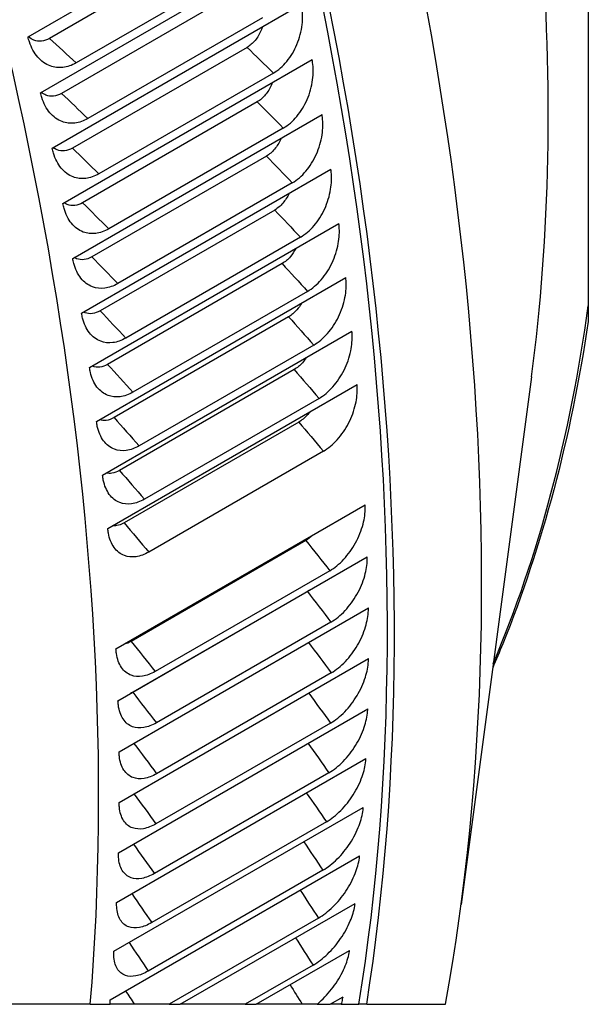
# Model space of a CAD drawing. Units: inches. Extents: x -6.2 to 70.9, y -7.3 to 39.
# Drawn here: x 67.1 to 70.9, y 26.3 to 33.1 of the extents above; entities that cross this region are included whole.
import ezdxf

# ---------------------------------------------------------------- set-up
doc = ezdxf.new("R2010")
doc.units = ezdxf.units.IN
doc.header["$MEASUREMENT"] = 0
doc.layers.add('PV', color=250, linetype='Continuous')

msp = doc.modelspace()

# ---------------------------------------------------------------- linework, layer by layer
at = {"layer": 'PV'}
for p, q in [((70.9458, 34.8506), (70.9458, 31.1007)), ((67.1165, 32.9375), (68.8204, 33.9212)), ((68.4567, 33.6166), (67.2635, 32.9277)), ((67.2022, 32.5566), (68.9061, 33.5403)), ((68.6386, 33.4486), (67.4454, 32.7596)), ((68.5383, 33.2408), (67.3451, 32.5518)), ((67.2817, 32.1771), (68.9856, 33.1608)), ((68.719, 33.0689), (67.5258, 32.38)), ((68.6138, 32.8665), (67.4206, 32.1776)), ((67.355, 31.7994), (69.0589, 32.7831)), ((68.7932, 32.6909), (67.6, 32.002)), ((68.6831, 32.494), (67.4899, 31.8051)), ((67.422, 31.4236), (69.1258, 32.4073)), ((68.8611, 32.3148), (67.6679, 31.6259)), ((68.7461, 32.1235), (67.5529, 31.4346)), ((67.4826, 31.0498), (69.1865, 32.0335)), ((68.9227, 31.9407), (67.7294, 31.2518)), ((68.8029, 31.7551), (67.6097, 31.0662)), ((67.5369, 30.6782), (69.2408, 31.662)), ((68.9779, 31.5688), (67.7847, 30.8799)), ((68.8534, 31.389), (67.6602, 30.7001)), ((67.5848, 30.3091), (69.2887, 31.2928)), ((69.0268, 31.1993), (67.8335, 30.5104)), ((70.9458, 31.1007), (70.9458, 30.9944)), ((68.8976, 31.0254), (67.7044, 30.3365)), ((67.6263, 29.9425), (69.3302, 30.9263)), ((69.0692, 30.8324), (67.876, 30.1435)), ((68.9354, 30.6644), (67.7422, 29.9755)), ((70.5576, 30.6159), (70.077, 27.0094)), ((67.6615, 29.5787), (69.3653, 30.5625)), ((69.1053, 30.4681), (67.912, 29.7792)), ((68.9669, 30.3062), (67.7737, 29.6173)), ((69.1349, 30.1068), (67.9416, 29.4179)), ((67.7176, 28.756), (69.4215, 29.7397)), ((69.0151, 29.4964), (67.8219, 28.8075)), ((67.7315, 28.4024), (69.4354, 29.3861)), ((69.1785, 29.2903), (67.9852, 28.6013)), ((69.0256, 29.1486), (67.8323, 28.4597)), ((67.739, 28.0523), (69.4428, 29.036)), ((69.1868, 28.9396), (67.9936, 28.2507)), ((67.7399, 27.7058), (69.4438, 28.6895)), ((69.1887, 28.5926), (67.9955, 27.9037)), ((67.7344, 27.3631), (69.4382, 28.3469)), ((69.1841, 28.2494), (67.9909, 27.5605)), ((67.7224, 27.0244), (69.4263, 28.0081)), ((69.1731, 27.9101), (67.9799, 27.2211)), ((67.704, 26.6898), (69.4078, 27.6735)), ((69.1556, 27.5748), (67.9624, 26.8859)), ((67.6791, 26.3594), (69.3829, 27.3431)), ((69.1317, 27.2438), (67.9384, 26.5549)), ((68.1575, 26.3278), (69.3516, 27.0172)), ((69.1013, 26.9172), (68.0803, 26.3278)), ((68.6763, 26.3278), (69.3138, 26.6958)), ((69.0644, 26.5952), (68.6013, 26.3278)), ((69.1806, 26.3278), (69.2696, 26.3792)), ((67.5424, 26.3278), (67.678, 26.3278)), ((67.843, 26.3278), (67.678, 26.3278)), ((68.0803, 26.3278), (67.843, 26.3278)), ((68.0803, 26.3278), (68.1575, 26.3278)), ((68.6013, 26.3278), (68.1575, 26.3278)), ((68.6013, 26.3278), (68.6763, 26.3278)), ((68.9904, 26.3278), (68.6763, 26.3278)), ((69.0918, 26.3278), (68.9904, 26.3278)), ((69.0918, 26.3278), (69.1806, 26.3278)), ((69.2579, 26.3278), (69.1806, 26.3278)), ((69.2579, 26.3278), (69.3786, 26.3278)), ((69.4314, 26.3278), (69.3786, 26.3278)), ((69.4314, 26.3278), (69.9695, 26.3278))]:
    msp.add_line(p, q, dxfattribs=at)
for centre, major_axis, start_param, end_param in [((53.4261, 35.5831), (-9.5991, 16.6261), 3.834271, 4.475492), ((53.726, 35.7562), (-9.81, 16.9914), 3.836259, 4.463967), ((55.6992, 36.8954), (9.81, -16.9914), 0.61796, 1.258703), ((55.6992, 36.8954), (9.8438, -17.0499), 0.620463, 1.25867), ((56.2958, 37.2399), (-9.8438, 17.0499), 3.73815, 4.381096), ((59.299, 38.9738), (8.0419, -13.929), 0.643463, 1.118904), ((59.9279, 39.3369), (-7.875, 13.6399), 3.553371, 3.780671)]:
    msp.add_ellipse(centre, major_axis=major_axis, ratio=0.57735, start_param=start_param, end_param=end_param, dxfattribs=at)
for points, knots in [([(68.7932, 32.6909), (68.8264, 32.7101), (68.8577, 32.7372), (68.9132, 32.8044), (68.9367, 32.8439), (68.9728, 32.9301), (68.9849, 32.976), (68.9952, 33.0629), (68.9947, 33.1031), (68.9881, 33.1478), (68.9869, 33.1544), (68.9856, 33.1608)], [0, 0, 0, 0, 0.1589869, 0.1589869, 0.3181084, 0.3181084, 0.4774899, 0.4774899, 0.6179654, 0.6179654, 0.6426211, 0.6426211, 0.6426211, 0.6426211]), ([(68.7183, 33.0065), (68.7159, 32.9988), (68.713, 32.9911), (68.6993, 32.9579), (68.6854, 32.9344), (68.6524, 32.8942), (68.6337, 32.878), (68.6138, 32.8665)], [-0.217644, -0.217644, -0.217644, -0.217644, -0.1897952, -0.1897952, -0.0951473, -0.0951473, 0, 0, 0, 0]), ([(67.4454, 32.7596), (67.4162, 32.7428), (67.3858, 32.7324), (67.3253, 32.7256), (67.2957, 32.7292), (67.2361, 32.7515), (67.2073, 32.7721), (67.1587, 32.8283), (67.1393, 32.8634), (67.1224, 32.9146), (67.1192, 32.9259), (67.1165, 32.9375)], [-0.7584911, -0.7584911, -0.7584911, -0.7584911, -0.6186923, -0.6186923, -0.4788495, -0.4788495, -0.3193441, -0.3193441, -0.1596657, -0.1596657, -0.1159281, -0.1159281, -0.1159281, -0.1159281]), ([(67.2635, 32.9277), (67.2459, 32.9176), (67.2276, 32.9113), (67.1912, 32.9073), (67.1734, 32.9096), (67.1432, 32.9211), (67.1306, 32.9289), (67.1193, 32.9391)], [-0.4461165, -0.4461165, -0.4461165, -0.4461165, -0.362126, -0.362126, -0.2782988, -0.2782988, -0.2106174, -0.2106174, -0.2106174, -0.2106174]), ([(68.8611, 32.3148), (68.8943, 32.334), (68.9258, 32.3611), (68.9817, 32.4281), (69.0057, 32.4674), (69.0427, 32.5533), (69.0554, 32.5991), (69.0669, 32.6856), (69.067, 32.7256), (69.0611, 32.7701), (69.0601, 32.7767), (69.0589, 32.7831)], [0, 0, 0, 0, 0.1589869, 0.1589869, 0.3181084, 0.3181084, 0.4774899, 0.4774899, 0.6179654, 0.6179654, 0.6426211, 0.6426211, 0.6426211, 0.6426211]), ([(68.786, 32.6256), (68.7842, 32.6206), (68.7822, 32.6157), (68.7692, 32.5852), (68.7551, 32.5618), (68.7218, 32.5217), (68.703, 32.5055), (68.6831, 32.494)], [-0.2078578, -0.2078578, -0.2078578, -0.2078578, -0.1897952, -0.1897952, -0.0951473, -0.0951473, 0, 0, 0, 0]), ([(67.5258, 32.38), (67.4966, 32.3631), (67.4663, 32.3527), (67.4063, 32.3458), (67.3769, 32.3493), (67.3182, 32.3714), (67.2899, 32.3918), (67.2425, 32.4478), (67.2238, 32.4828), (67.2077, 32.5337), (67.2047, 32.545), (67.2022, 32.5566)], [-0.7584911, -0.7584911, -0.7584911, -0.7584911, -0.6186923, -0.6186923, -0.4788495, -0.4788495, -0.3193441, -0.3193441, -0.1596657, -0.1596657, -0.1159281, -0.1159281, -0.1159281, -0.1159281]), ([(67.3451, 32.5518), (67.3276, 32.5417), (67.3093, 32.5355), (67.2732, 32.5314), (67.2555, 32.5336), (67.2275, 32.5444), (67.2166, 32.5508), (67.2067, 32.5591)], [-0.4461165, -0.4461165, -0.4461165, -0.4461165, -0.362126, -0.362126, -0.2782988, -0.2782988, -0.219389, -0.219389, -0.219389, -0.219389]), ([(68.9227, 31.9407), (68.9559, 31.9599), (68.9875, 31.9869), (69.044, 32.0538), (69.0683, 32.093), (69.1063, 32.1786), (69.1196, 32.2241), (69.1323, 32.3102), (69.1331, 32.3501), (69.1279, 32.3943), (69.1269, 32.4009), (69.1258, 32.4073)], [0, 0, 0, 0, 0.1589869, 0.1589869, 0.3181084, 0.3181084, 0.4774899, 0.4774899, 0.6179654, 0.6179654, 0.6426211, 0.6426211, 0.6426211, 0.6426211]), ([(68.8467, 32.2462), (68.8459, 32.2441), (68.845, 32.242), (68.8329, 32.2145), (68.8185, 32.1912), (68.7849, 32.1512), (68.766, 32.135), (68.7461, 32.1235)], [-0.1974423, -0.1974423, -0.1974423, -0.1974423, -0.1897952, -0.1897952, -0.0951473, -0.0951473, 0, 0, 0, 0]), ([(67.6, 32.002), (67.5708, 31.9852), (67.5406, 31.9747), (67.481, 31.9677), (67.4519, 31.9711), (67.394, 31.993), (67.3662, 32.0133), (67.3201, 32.0689), (67.3021, 32.1037), (67.2869, 32.1544), (67.2841, 32.1656), (67.2817, 32.1771)], [-0.7584911, -0.7584911, -0.7584911, -0.7584911, -0.6186923, -0.6186923, -0.4788495, -0.4788495, -0.3193441, -0.3193441, -0.1596657, -0.1596657, -0.1159281, -0.1159281, -0.1159281, -0.1159281]), ([(67.4206, 32.1776), (67.403, 32.1675), (67.3849, 32.1612), (67.349, 32.1571), (67.3315, 32.1592), (67.3056, 32.1692), (67.2965, 32.1743), (67.2881, 32.1808)], [-0.4461165, -0.4461165, -0.4461165, -0.4461165, -0.362126, -0.362126, -0.2782988, -0.2782988, -0.228635, -0.228635, -0.228635, -0.228635]), ([(68.9779, 31.5688), (69.0111, 31.588), (69.0428, 31.615), (69.0999, 31.6817), (69.1246, 31.7207), (69.1636, 31.806), (69.1775, 31.8513), (69.1914, 31.937), (69.1928, 31.9766), (69.1883, 32.0206), (69.1875, 32.0271), (69.1865, 32.0335)], [0, 0, 0, 0, 0.1589869, 0.1589869, 0.3181084, 0.3181084, 0.4774899, 0.4774899, 0.6179654, 0.6179654, 0.6426211, 0.6426211, 0.6426211, 0.6426211]), ([(68.9005, 31.8684), (68.8892, 31.8441), (68.8751, 31.8219), (68.8418, 31.7828), (68.8228, 31.7666), (68.8029, 31.7551)], [-0.1862784, -0.1862784, -0.1862784, -0.1862784, -0.0951473, -0.0951473, 0, 0, 0, 0]), ([(67.6679, 31.6259), (67.6387, 31.609), (67.6086, 31.5986), (67.5494, 31.5914), (67.5206, 31.5947), (67.4635, 31.6163), (67.4363, 31.6365), (67.3914, 31.6917), (67.3741, 31.7263), (67.3597, 31.7768), (67.3571, 31.788), (67.355, 31.7994)], [-0.7584911, -0.7584911, -0.7584911, -0.7584911, -0.6186923, -0.6186923, -0.4788495, -0.4788495, -0.3193441, -0.3193441, -0.1596657, -0.1596657, -0.1159281, -0.1159281, -0.1159281, -0.1159281]), ([(67.4899, 31.8051), (67.4723, 31.795), (67.4542, 31.7887), (67.4186, 31.7845), (67.4013, 31.7866), (67.3776, 31.7958), (67.3704, 31.7996), (67.3635, 31.8043)], [-0.4461165, -0.4461165, -0.4461165, -0.4461165, -0.362126, -0.362126, -0.2782988, -0.2782988, -0.2384287, -0.2384287, -0.2384287, -0.2384287]), ([(69.0268, 31.1993), (69.06, 31.2185), (69.0918, 31.2454), (69.1494, 31.3119), (69.1745, 31.3508), (69.2145, 31.4357), (69.229, 31.4808), (69.2441, 31.566), (69.2461, 31.6054), (69.2424, 31.6492), (69.2416, 31.6556), (69.2408, 31.662)], [0, 0, 0, 0, 0.1589869, 0.1589869, 0.3181084, 0.3181084, 0.4774899, 0.4774899, 0.6179654, 0.6179654, 0.6426211, 0.6426211, 0.6426211, 0.6426211]), ([(68.9471, 31.4924), (68.9365, 31.472), (68.9238, 31.4531), (68.8923, 31.4166), (68.8733, 31.4005), (68.8534, 31.389)], [-0.1741687, -0.1741687, -0.1741687, -0.1741687, -0.0951473, -0.0951473, 0, 0, 0, 0]), ([(67.7294, 31.2518), (67.7002, 31.2349), (67.6703, 31.2245), (67.6115, 31.2171), (67.583, 31.2204), (67.5267, 31.2417), (67.5001, 31.2616), (67.4564, 31.3165), (67.4398, 31.3509), (67.4263, 31.4011), (67.4239, 31.4122), (67.422, 31.4236)], [-0.7584911, -0.7584911, -0.7584911, -0.7584911, -0.6186923, -0.6186923, -0.4788495, -0.4788495, -0.3193441, -0.3193441, -0.1596657, -0.1596657, -0.1159281, -0.1159281, -0.1159281, -0.1159281]), ([(67.5529, 31.4346), (67.5354, 31.4245), (67.5173, 31.4182), (67.4819, 31.4139), (67.4648, 31.4159), (67.4435, 31.4242), (67.4381, 31.4268), (67.433, 31.43)], [-0.4461165, -0.4461165, -0.4461165, -0.4461165, -0.362126, -0.362126, -0.2782988, -0.2782988, -0.2488624, -0.2488624, -0.2488624, -0.2488624]), ([(69.0692, 30.8324), (69.1024, 30.8515), (69.1344, 30.8784), (69.1926, 30.9447), (69.2181, 30.9834), (69.259, 31.0679), (69.2741, 31.1128), (69.2905, 31.1975), (69.2931, 31.2367), (69.2901, 31.2801), (69.2895, 31.2865), (69.2887, 31.2928)], [0, 0, 0, 0, 0.1589869, 0.1589869, 0.3181084, 0.3181084, 0.4774899, 0.4774899, 0.6179654, 0.6179654, 0.6426211, 0.6426211, 0.6426211, 0.6426211]), ([(68.9864, 31.1183), (68.9768, 31.1018), (68.9659, 31.0865), (68.9366, 31.053), (68.9175, 31.0369), (68.8976, 31.0254)], [-0.1608699, -0.1608699, -0.1608699, -0.1608699, -0.0951473, -0.0951473, 0, 0, 0, 0]), ([(67.7847, 30.8799), (67.7555, 30.8631), (67.7256, 30.8525), (67.6672, 30.8451), (67.6391, 30.8482), (67.5836, 30.8692), (67.5576, 30.889), (67.5151, 30.9434), (67.4991, 30.9775), (67.4866, 31.0274), (67.4844, 31.0385), (67.4826, 31.0498)], [-0.7584911, -0.7584911, -0.7584911, -0.7584911, -0.6186923, -0.6186923, -0.4788495, -0.4788495, -0.3193441, -0.3193441, -0.1596657, -0.1596657, -0.1159281, -0.1159281, -0.1159281, -0.1159281]), ([(67.6097, 31.0662), (67.5921, 31.0561), (67.5742, 31.0498), (67.539, 31.0454), (67.5221, 31.0474), (67.5032, 31.0547), (67.4999, 31.0562), (67.4966, 31.0579)], [-0.4461165, -0.4461165, -0.4461165, -0.4461165, -0.362126, -0.362126, -0.2782988, -0.2782988, -0.260055, -0.260055, -0.260055, -0.260055]), ([(70.9458, 30.9944), (70.8863, 30.5958), (70.8075, 30.2117), (70.6124, 29.476), (70.496, 29.1246), (70.3388, 28.7359), (70.3159, 28.6809), (70.2925, 28.6264)], [4.8699403, 4.8699403, 4.8699403, 4.8699403, 4.9720448, 4.9720448, 5.0741494, 5.0741494, 5.0911471, 5.0911471, 5.0911471, 5.0911471]), ([(69.1053, 30.4681), (69.1385, 30.4873), (69.1706, 30.5141), (69.2293, 30.5802), (69.2552, 30.6187), (69.2972, 30.7027), (69.3128, 30.7474), (69.3304, 30.8316), (69.3337, 30.8705), (69.3314, 30.9136), (69.3309, 30.92), (69.3302, 30.9263)], [0, 0, 0, 0, 0.1589869, 0.1589869, 0.3181084, 0.3181084, 0.4774899, 0.4774899, 0.6179654, 0.6179654, 0.6426211, 0.6426211, 0.6426211, 0.6426211]), ([(69.0182, 30.7461), (69.0101, 30.7338), (69.0014, 30.7223), (68.9745, 30.6919), (68.9553, 30.6758), (68.9354, 30.6644)], [-0.1460418, -0.1460418, -0.1460418, -0.1460418, -0.0951473, -0.0951473, 0, 0, 0, 0]), ([(67.8335, 30.5104), (67.8043, 30.4936), (67.7746, 30.483), (67.7166, 30.4754), (67.6888, 30.4784), (67.6342, 30.4991), (67.6086, 30.5186), (67.5674, 30.5726), (67.5521, 30.6065), (67.5405, 30.656), (67.5385, 30.667), (67.5369, 30.6782)], [-0.7584911, -0.7584911, -0.7584911, -0.7584911, -0.6186923, -0.6186923, -0.4788495, -0.4788495, -0.3193441, -0.3193441, -0.1596657, -0.1596657, -0.1159281, -0.1159281, -0.1159281, -0.1159281]), ([(67.6602, 30.7001), (67.6426, 30.69), (67.6247, 30.6836), (67.5898, 30.6792), (67.5731, 30.6811), (67.5567, 30.6874), (67.5556, 30.6879), (67.5545, 30.6884)], [-0.4461165, -0.4461165, -0.4461165, -0.4461165, -0.362126, -0.362126, -0.2782988, -0.2782988, -0.272165, -0.272165, -0.272165, -0.272165]), ([(69.1349, 30.1068), (69.1681, 30.126), (69.2004, 30.1527), (69.2596, 30.2185), (69.2859, 30.2569), (69.3289, 30.3405), (69.3451, 30.3848), (69.364, 30.4685), (69.3678, 30.5071), (69.3663, 30.5499), (69.3659, 30.5562), (69.3653, 30.5625)], [0, 0, 0, 0, 0.1589869, 0.1589869, 0.3181084, 0.3181084, 0.4774899, 0.4774899, 0.6179654, 0.6179654, 0.6426211, 0.6426211, 0.6426211, 0.6426211]), ([(69.0419, 30.3757), (69.0361, 30.3679), (69.0301, 30.3604), (69.0061, 30.3337), (68.9868, 30.3176), (68.9669, 30.3062)], [-0.1291428, -0.1291428, -0.1291428, -0.1291428, -0.0951473, -0.0951473, 0, 0, 0, 0]), ([(67.876, 30.1435), (67.8468, 30.1266), (67.8172, 30.116), (67.7596, 30.1082), (67.7321, 30.1111), (67.6783, 30.1314), (67.6533, 30.1508), (67.6134, 30.2042), (67.5988, 30.2378), (67.588, 30.287), (67.5862, 30.2979), (67.5848, 30.3091)], [-0.7584911, -0.7584911, -0.7584911, -0.7584911, -0.6186923, -0.6186923, -0.4788495, -0.4788495, -0.3193441, -0.3193441, -0.1596657, -0.1596657, -0.1159281, -0.1159281, -0.1159281, -0.1159281]), ([(67.7044, 30.3365), (67.6868, 30.3263), (67.669, 30.32), (67.6358, 30.3156), (67.6206, 30.3169), (67.6066, 30.3217)], [-0.4461165, -0.4461165, -0.4461165, -0.4461165, -0.362126, -0.362126, -0.2854218, -0.2854218, -0.2854218, -0.2854218]), ([(67.912, 29.7792), (67.8828, 29.7624), (67.8533, 29.7517), (67.7962, 29.7437), (67.7689, 29.7465), (67.716, 29.7665), (67.6916, 29.7856), (67.6529, 29.8385), (67.639, 29.8718), (67.6292, 29.9206), (67.6275, 29.9315), (67.6263, 29.9425)], [-0.7584911, -0.7584911, -0.7584911, -0.7584911, -0.6186923, -0.6186923, -0.4788495, -0.4788495, -0.3193441, -0.3193441, -0.1596657, -0.1596657, -0.1159281, -0.1159281, -0.1159281, -0.1159281]), ([(67.7422, 29.9755), (67.7247, 29.9653), (67.7069, 29.9589), (67.677, 29.9549), (67.6647, 29.9554), (67.6532, 29.9581)], [-0.4461165, -0.4461165, -0.4461165, -0.4461165, -0.362126, -0.362126, -0.3002099, -0.3002099, -0.3002099, -0.3002099]), ([(69.1785, 29.2903), (69.2117, 29.3094), (69.2443, 29.336), (69.3047, 29.4012), (69.3319, 29.4391), (69.3772, 29.5215), (69.3948, 29.5652), (69.4165, 29.6475), (69.4218, 29.6854), (69.4219, 29.7274), (69.4218, 29.7336), (69.4215, 29.7397)], [0, 0, 0, 0, 0.1589869, 0.1589869, 0.3181084, 0.3181084, 0.4774899, 0.4774899, 0.6179654, 0.6179654, 0.6426211, 0.6426211, 0.6426211, 0.6426211]), ([(67.7737, 29.6173), (67.7562, 29.6071), (67.7384, 29.6007), (67.7122, 29.597), (67.7033, 29.5969), (67.6947, 29.5979)], [-0.4461165, -0.4461165, -0.4461165, -0.4461165, -0.362126, -0.362126, -0.3170818, -0.3170818, -0.3170818, -0.3170818]), ([(67.9416, 29.4179), (67.9125, 29.401), (67.8831, 29.3903), (67.8263, 29.3822), (67.7994, 29.3847), (67.7474, 29.4044), (67.7235, 29.4232), (67.686, 29.4755), (67.6728, 29.5086), (67.6639, 29.557), (67.6624, 29.5677), (67.6615, 29.5787)], [-0.7584911, -0.7584911, -0.7584911, -0.7584911, -0.6186923, -0.6186923, -0.4788495, -0.4788495, -0.3193441, -0.3193441, -0.1596657, -0.1596657, -0.1159281, -0.1159281, -0.1159281, -0.1159281]), ([(69.1868, 28.9396), (69.22, 28.9588), (69.2528, 28.9853), (69.3138, 29.0502), (69.3414, 29.0879), (69.3877, 29.1698), (69.4059, 29.2131), (69.4288, 29.2947), (69.4347, 29.3323), (69.4356, 29.374), (69.4356, 29.3801), (69.4354, 29.3861)], [0, 0, 0, 0, 0.1589869, 0.1589869, 0.3181084, 0.3181084, 0.4774899, 0.4774899, 0.6179654, 0.6179654, 0.6426211, 0.6426211, 0.6426211, 0.6426211]), ([(69.1887, 28.5926), (69.2219, 28.6118), (69.2548, 28.6382), (69.3163, 28.7028), (69.3444, 28.7403), (69.3917, 28.8216), (69.4105, 28.8646), (69.4347, 28.9455), (69.4412, 28.9828), (69.4428, 29.024), (69.4429, 29.03), (69.4428, 29.036)], [0, 0, 0, 0, 0.1589869, 0.1589869, 0.3181084, 0.3181084, 0.4774899, 0.4774899, 0.6179654, 0.6179654, 0.6426211, 0.6426211, 0.6426211, 0.6426211]), ([(67.9852, 28.6013), (67.956, 28.5845), (67.9269, 28.5737), (67.8711, 28.565), (67.8449, 28.5672), (67.7948, 28.5859), (67.7722, 28.6041), (67.7377, 28.655), (67.726, 28.6872), (67.7192, 28.7347), (67.7182, 28.7452), (67.7176, 28.756)], [-0.7584911, -0.7584911, -0.7584911, -0.7584911, -0.6186923, -0.6186923, -0.4788495, -0.4788495, -0.3193441, -0.3193441, -0.1596657, -0.1596657, -0.1159281, -0.1159281, -0.1159281, -0.1159281]), ([(69.1841, 28.2494), (69.2173, 28.2685), (69.2504, 28.2949), (69.3125, 28.3591), (69.3409, 28.3964), (69.3892, 28.4771), (69.4086, 28.5198), (69.434, 28.5999), (69.4412, 28.6369), (69.4435, 28.6776), (69.4437, 28.6836), (69.4438, 28.6895)], [0, 0, 0, 0, 0.1589869, 0.1589869, 0.3181084, 0.3181084, 0.4774899, 0.4774899, 0.6179654, 0.6179654, 0.6426211, 0.6426211, 0.6426211, 0.6426211]), ([(67.9936, 28.2507), (67.9644, 28.2339), (67.9353, 28.223), (67.88, 28.2141), (67.8541, 28.2161), (67.8049, 28.2343), (67.7828, 28.2522), (67.7495, 28.3025), (67.7386, 28.3343), (67.7327, 28.3813), (67.7319, 28.3917), (67.7315, 28.4024)], [-0.7584911, -0.7584911, -0.7584911, -0.7584911, -0.6186923, -0.6186923, -0.4788495, -0.4788495, -0.3193441, -0.3193441, -0.1596657, -0.1596657, -0.1159281, -0.1159281, -0.1159281, -0.1159281]), ([(69.1731, 27.9101), (69.2063, 27.9292), (69.2395, 27.9555), (69.3021, 28.0194), (69.3309, 28.0564), (69.3802, 28.1365), (69.4003, 28.1788), (69.4269, 28.2582), (69.4347, 28.2948), (69.4378, 28.3351), (69.4381, 28.341), (69.4382, 28.3469)], [0, 0, 0, 0, 0.1589869, 0.1589869, 0.3181084, 0.3181084, 0.4774899, 0.4774899, 0.6179654, 0.6179654, 0.6426211, 0.6426211, 0.6426211, 0.6426211]), ([(67.9955, 27.9037), (67.9663, 27.8869), (67.9373, 27.8759), (67.8824, 27.8668), (67.8569, 27.8687), (67.8085, 27.8864), (67.787, 27.9039), (67.755, 27.9535), (67.7447, 27.985), (67.7397, 28.0314), (67.7391, 28.0417), (67.739, 28.0523)], [-0.7584911, -0.7584911, -0.7584911, -0.7584911, -0.6186923, -0.6186923, -0.4788495, -0.4788495, -0.3193441, -0.3193441, -0.1596657, -0.1596657, -0.1159281, -0.1159281, -0.1159281, -0.1159281]), ([(69.1556, 27.5748), (69.1888, 27.594), (69.2221, 27.6202), (69.2853, 27.6837), (69.3145, 27.7205), (69.3648, 27.7999), (69.3855, 27.8418), (69.4134, 27.9205), (69.4217, 27.9566), (69.4256, 27.9965), (69.426, 28.0023), (69.4263, 28.0081)], [0, 0, 0, 0, 0.1589869, 0.1589869, 0.3181084, 0.3181084, 0.4774899, 0.4774899, 0.6179654, 0.6179654, 0.6426211, 0.6426211, 0.6426211, 0.6426211]), ([(67.9909, 27.5605), (67.9617, 27.5436), (67.9329, 27.5326), (67.8784, 27.5232), (67.8531, 27.5249), (67.8056, 27.5421), (67.7847, 27.5594), (67.7539, 27.6081), (67.7444, 27.6392), (67.7402, 27.6852), (67.7398, 27.6953), (67.7399, 27.7058)], [-0.7584911, -0.7584911, -0.7584911, -0.7584911, -0.6186923, -0.6186923, -0.4788495, -0.4788495, -0.3193441, -0.3193441, -0.1596657, -0.1596657, -0.1159281, -0.1159281, -0.1159281, -0.1159281]), ([(69.1317, 27.2438), (69.1649, 27.263), (69.1983, 27.2891), (69.262, 27.3523), (69.2916, 27.3888), (69.343, 27.4675), (69.3642, 27.5091), (69.3933, 27.5869), (69.4023, 27.6226), (69.4069, 27.662), (69.4074, 27.6678), (69.4078, 27.6735)], [0, 0, 0, 0, 0.1589869, 0.1589869, 0.3181084, 0.3181084, 0.4774899, 0.4774899, 0.6179654, 0.6179654, 0.6426211, 0.6426211, 0.6426211, 0.6426211]), ([(67.9799, 27.2211), (67.9507, 27.2043), (67.922, 27.1932), (67.8679, 27.1836), (67.8429, 27.1851), (67.7962, 27.2017), (67.7759, 27.2186), (67.7464, 27.2667), (67.7375, 27.2973), (67.7343, 27.3427), (67.7341, 27.3528), (67.7344, 27.3631)], [-0.7584911, -0.7584911, -0.7584911, -0.7584911, -0.6186923, -0.6186923, -0.4788495, -0.4788495, -0.3193441, -0.3193441, -0.1596657, -0.1596657, -0.1159281, -0.1159281, -0.1159281, -0.1159281]), ([(69.1013, 26.9172), (69.1345, 26.9364), (69.1681, 26.9624), (69.2323, 27.0252), (69.2623, 27.0614), (69.3147, 27.1395), (69.3365, 27.1806), (69.3668, 27.2576), (69.3765, 27.2929), (69.3818, 27.3318), (69.3824, 27.3375), (69.3829, 27.3431)], [0, 0, 0, 0, 0.1589869, 0.1589869, 0.3181084, 0.3181084, 0.4774899, 0.4774899, 0.6179654, 0.6179654, 0.6426211, 0.6426211, 0.6426211, 0.6426211]), ([(67.9624, 26.8859), (67.9332, 26.8691), (67.9046, 26.8579), (67.8509, 26.848), (67.8263, 26.8493), (67.7804, 26.8654), (67.7607, 26.882), (67.7324, 26.9292), (67.7242, 26.9594), (67.722, 27.0042), (67.7219, 27.0142), (67.7224, 27.0244)], [-0.7584911, -0.7584911, -0.7584911, -0.7584911, -0.6186923, -0.6186923, -0.4788495, -0.4788495, -0.3193441, -0.3193441, -0.1596657, -0.1596657, -0.1159281, -0.1159281, -0.1159281, -0.1159281]), ([(69.0644, 26.5952), (69.0976, 26.6144), (69.1314, 26.6403), (69.1962, 26.7027), (69.2266, 26.7386), (69.2799, 26.8159), (69.3023, 26.8567), (69.3339, 26.9328), (69.3442, 26.9677), (69.3502, 27.006), (69.351, 27.0117), (69.3516, 27.0172)], [0, 0, 0, 0, 0.1589869, 0.1589869, 0.3181084, 0.3181084, 0.4774899, 0.4774899, 0.6179654, 0.6179654, 0.6426211, 0.6426211, 0.6426211, 0.6426211]), ([(67.9384, 26.5549), (67.9092, 26.5381), (67.8807, 26.5268), (67.8275, 26.5166), (67.8032, 26.5177), (67.7582, 26.5333), (67.739, 26.5495), (67.712, 26.5959), (67.7045, 26.6256), (67.7031, 26.6699), (67.7033, 26.6797), (67.704, 26.6898)], [-0.7584911, -0.7584911, -0.7584911, -0.7584911, -0.6186923, -0.6186923, -0.4788495, -0.4788495, -0.3193441, -0.3193441, -0.1596657, -0.1596657, -0.1159281, -0.1159281, -0.1159281, -0.1159281]), ([(69.0918, 26.3278), (69.1016, 26.336), (69.1113, 26.3447), (69.1536, 26.3848), (69.1844, 26.4205), (69.2387, 26.4971), (69.2617, 26.5373), (69.2946, 26.6125), (69.3054, 26.647), (69.3123, 26.6848), (69.3131, 26.6904), (69.3138, 26.6958)], [0.1121166, 0.1121166, 0.1121166, 0.1121166, 0.1589869, 0.1589869, 0.3181084, 0.3181084, 0.4774899, 0.4774899, 0.6179654, 0.6179654, 0.6426211, 0.6426211, 0.6426211, 0.6426211]), ([(69.2579, 26.3278), (69.2615, 26.3397), (69.2644, 26.3514), (69.2679, 26.3683), (69.2688, 26.3738), (69.2696, 26.3792)], [0.56751719, 0.56751719, 0.56751719, 0.56751719, 0.61796544, 0.61796544, 0.64262113, 0.64262113, 0.64262113, 0.64262113]), ([(67.678, 26.3278), (67.678, 26.3287), (67.6779, 26.3295), (67.6778, 26.3398), (67.6782, 26.3495), (67.6791, 26.3594)], [-0.16371603, -0.16371603, -0.16371603, -0.16371603, -0.15966567, -0.15966567, -0.11592812, -0.11592812, -0.11592812, -0.11592812])]:
    msp.add_open_spline(points, degree=3, knots=knots, dxfattribs=at)
for points in [[(67.2635, 32.9277), (67.3241, 32.8721), (67.3847, 32.8161), (67.4454, 32.7596)], [(68.6138, 32.8665), (68.6736, 32.8085), (68.7334, 32.7499), (68.7932, 32.6909)], [(67.3451, 32.5518), (67.4054, 32.495), (67.4656, 32.4377), (67.5258, 32.38)], [(68.6831, 32.494), (68.7425, 32.4348), (68.8018, 32.375), (68.8611, 32.3148)], [(67.4206, 32.1776), (67.4804, 32.1195), (67.5402, 32.061), (67.6, 32.002)], [(68.7461, 32.1235), (68.805, 32.063), (68.8639, 32.0021), (68.9227, 31.9407)], [(67.4899, 31.8051), (67.5492, 31.7458), (67.6086, 31.6861), (67.6679, 31.6259)], [(68.8029, 31.7551), (68.8613, 31.6935), (68.9196, 31.6314), (68.9779, 31.5688)], [(67.5529, 31.4346), (67.6118, 31.3741), (67.6706, 31.3132), (67.7294, 31.2518)], [(68.8534, 31.389), (68.9113, 31.3262), (68.969, 31.263), (69.0268, 31.1993)], [(67.6097, 31.0662), (67.6681, 31.0046), (67.7264, 30.9425), (67.7847, 30.8799)], [(68.8976, 31.0254), (68.9549, 30.9615), (69.0121, 30.8971), (69.0692, 30.8324)], [(67.6602, 30.7001), (67.718, 30.6373), (67.7758, 30.5741), (67.8335, 30.5104)], [(68.9354, 30.6644), (68.9921, 30.5994), (69.0487, 30.534), (69.1053, 30.4681)], [(67.7044, 30.3365), (67.7616, 30.2726), (67.8188, 30.2082), (67.876, 30.1435)], [(68.9669, 30.3062), (69.023, 30.2401), (69.079, 30.1737), (69.1349, 30.1068)], [(67.7422, 29.9755), (67.7989, 29.9105), (67.8555, 29.8451), (67.912, 29.7792)], [(67.7737, 29.6173), (67.8298, 29.5512), (67.8858, 29.4848), (67.9416, 29.4179)], [(69.0608, 29.5314), (69.0462, 29.5173), (69.0307, 29.5055), (69.0151, 29.4964)], [(69.0151, 29.4964), (69.0697, 29.4281), (69.1241, 29.3594), (69.1785, 29.2903)], [(69.0405, 29.1581), (69.0356, 29.1547), (69.0306, 29.1515), (69.0256, 29.1486)], [(69.0256, 29.1486), (69.0795, 29.0794), (69.1332, 29.0097), (69.1868, 28.9396)], [(67.8219, 28.8075), (67.8062, 28.7985), (67.7906, 28.7924), (67.7755, 28.7893)], [(67.8219, 28.8075), (67.8764, 28.7392), (67.9309, 28.6705), (67.9852, 28.6013)], [(69.0333, 28.7996), (69.0852, 28.731), (69.137, 28.662), (69.1887, 28.5926)], [(67.8323, 28.4597), (67.8273, 28.4568), (67.8224, 28.4542), (67.8174, 28.4519)], [(67.8323, 28.4597), (67.8862, 28.3905), (67.94, 28.3208), (67.9936, 28.2507)], [(69.0349, 28.4535), (69.0848, 28.3858), (69.1345, 28.3178), (69.1841, 28.2494)], [(67.8401, 28.1107), (67.892, 28.042), (67.9438, 27.9731), (67.9955, 27.9037)], [(69.03, 28.1112), (69.0778, 28.0444), (69.1255, 27.9774), (69.1731, 27.9101)], [(67.8417, 27.7646), (67.8916, 27.6969), (67.9413, 27.6288), (67.9909, 27.5605)], [(69.0186, 27.7727), (69.0644, 27.7071), (69.1101, 27.6411), (69.1556, 27.5748)], [(67.8368, 27.4222), (67.8846, 27.3555), (67.9323, 27.2885), (67.9799, 27.2211)], [(69.0006, 27.4384), (69.0444, 27.3738), (69.0881, 27.309), (69.1317, 27.2438)], [(67.8253, 27.0838), (67.8711, 27.0181), (67.9168, 26.9522), (67.9624, 26.8859)], [(68.976, 27.1082), (69.0179, 27.0448), (69.0597, 26.9812), (69.1013, 26.9172)], [(68.945, 26.7825), (68.9849, 26.7203), (69.0248, 26.6579), (69.0644, 26.5952)], [(67.8073, 26.7495), (67.8511, 26.6849), (67.8948, 26.62), (67.9384, 26.5549)], [(68.9075, 26.4612), (68.9352, 26.4169), (68.9628, 26.3724), (68.9904, 26.3278)], [(67.7828, 26.4193), (67.8029, 26.3889), (67.823, 26.3584), (67.843, 26.3278)]]:
    msp.add_open_spline(points, degree=3, dxfattribs=at)
msp.add_rational_spline([(67.5424, 26.3278), (67.2392, 26.3278), (66.9429, 26.3278)], [1, 1.00006527121, 1], degree=2, dxfattribs=at)

doc.saveas('drawing.dxf')
